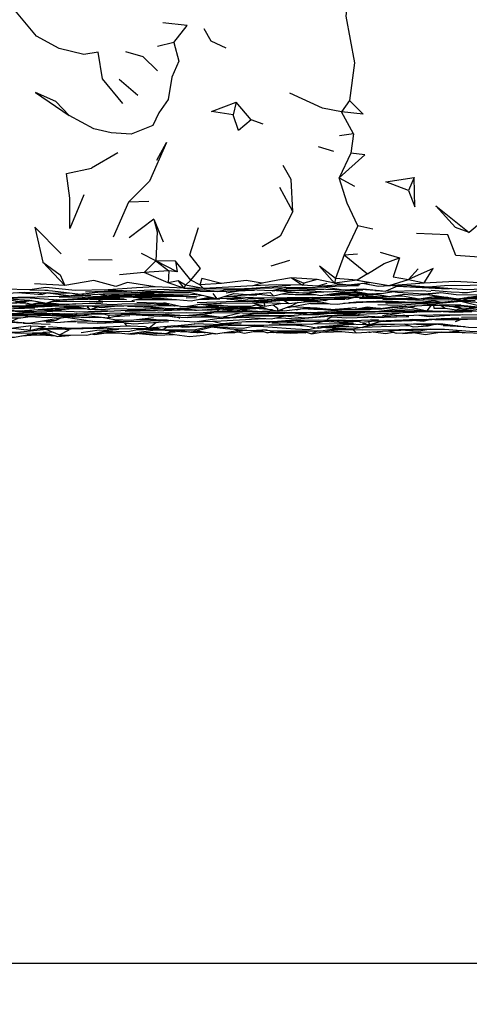
# Model space of a CAD drawing. Units: millimetres. Extents: x 104 to 1104, y 146 to 968.
# Drawn here: x 781 to 814, y 693 to 766 of the extents above; entities that cross this region are included whole.
import ezdxf

# ---------------------------------------------------------------- set-up
doc = ezdxf.new("R2010")
doc.units = ezdxf.units.MM
doc.layers.add('COTA', color=1, linetype='Continuous')
doc.layers.add('RUBINETTOS', color=2, linetype='Continuous')
doc.styles.get("Standard").update_dxf_attribs({"font": 'arial.ttf'})
doc.dimstyles.new('Milímetros', dxfattribs={"dimtxt": 11, "dimasz": 5, "dimexe": 3, "dimexo": 10, "dimgap": 3, "dimtad": 1, "dimtxsty": 'Standard', "dimblk": 'DOT', "dimcen": 2.5, "dimadec": 0, "dimazin": 0, "dimtfac": 1, "dimtmove": 0, "dimatfit": 3, "dimldrblk": 'DOT', "dimfxl": 0, "dimarcsym": 0})

# ---------------------------------------------------------------- blocks, each defined once
blk = doc.blocks.new('_Dot')
at = {"color": 0, "linetype": 'ByBlock', "lineweight": -2}
blk.add_line((-0.5, 0), (-1, 0), dxfattribs=at)
at = {"color": 0, "linetype": 'ByBlock', "const_width": 0.5}
blk.add_lwpolyline([(-0.25, 0, 1), (0.25, 0, 1)], format="xyb", close=True, dxfattribs=at)
blk = doc.blocks.new('*D98')
at = {"layer": 'COTA', "color": 0, "lineweight": -2}
for p, q in [((1010.27, 740.197), (1010.27, 693.47)), ((671.162, 732.084), (671.162, 693.47)), ((676.162, 696.47), (1005.27, 696.47))]:
    blk.add_line(p, q, dxfattribs=at)
at = {"layer": 'Defpoints', "color": 0}
for p in [(1010.27, 750.197), (671.162, 742.084), (1010.27, 696.47)]:
    blk.add_point(p, dxfattribs=at)
at = {"layer": 'COTA', "color": 0, "lineweight": -2, "xscale": 5, "yscale": 5, "zscale": 5, "rotation": 180}
blk.add_blockref('_Dot', (671.162, 696.47), dxfattribs=at)
at = {"layer": 'COTA', "color": 0, "lineweight": -2, "xscale": 5, "yscale": 5, "zscale": 5}
blk.add_blockref('_Dot', (1010.27, 696.47), dxfattribs=at)
at = {"layer": 'COTA', "color": 0, "insert": (840.716, 705.09), "char_height": 11, "attachment_point": 5}
blk.add_mtext('334', dxfattribs=at)

msp = doc.modelspace()

# ---------------------------------------------------------------- linework, layer by layer
at = {"layer": 'RUBINETTOS'}
for p, q in [((792.614, 763.875), (791.415, 763.575)), ((789.969, 759.985), (788.623, 761.166)), ((797.181, 759.515), (796.954, 758.59)), ((798.258, 758.211), (797.181, 759.515)), ((805.464, 759.64), (804.868, 758.805)), ((805.748, 757.187), (804.868, 758.805)), ((799.152, 757.89), (798.258, 758.211)), ((805.748, 757.187), (804.733, 757.044)), ((805.748, 757.187), (805.569, 755.772)), ((804.306, 755.888), (803.186, 756.239)), ((788.523, 755.804), (786.58, 754.677)), ((805.569, 755.772), (804.694, 753.98)), ((804.694, 753.98), (805.819, 753.36)), ((810.189, 754.006), (809.779, 753.043)), ((801.317, 751.512), (800.361, 753.253)), ((789.302, 752.178), (788.167, 749.62)), ((790.793, 752.232), (789.302, 752.178)), ((816.126, 751.585), (814.213, 749.971)), ((791.158, 750.932), (789.343, 749.582)), ((791.158, 750.932), (791.825, 749.29)), ((806.066, 750.45), (805.065, 748.324)), ((807.178, 750.208), (806.066, 750.45)), ((791.289, 747.889), (790.242, 748.439)), ((805.065, 748.324), (804.448, 746.611)), ((805.065, 748.324), (806.054, 748.402)), ((805.065, 748.324), (806.775, 746.931)), ((807.704, 748.531), (809.108, 748.103)), ((783.021, 747.789), (784.648, 746.094)), ((788.105, 747.955), (786.359, 747.979)), ((791.289, 747.889), (790.441, 747.035)), ((792.744, 747.873), (791.289, 747.889)), ((792.85, 747.101), (791.289, 747.889)), ((791.289, 747.889), (792.241, 747.153)), ((793.852, 746.487), (792.744, 747.873)), ((792.744, 747.873), (792.85, 747.101)), ((801.064, 747.923), (799.708, 747.504)), ((790.441, 747.035), (788.646, 746.867)), ((792.241, 747.153), (790.441, 747.035)), ((792.198, 746.281), (790.441, 747.035)), ((792.241, 747.153), (792.198, 746.281)), ((792.85, 747.101), (792.241, 747.153)), ((806.775, 746.931), (806.012, 746.469)), ((810.494, 747.302), (809.781, 746.534)), ((784.648, 746.094), (782.421, 746.218)), ((793.345, 745.891), (791.257, 745.983)), ((792.923, 746.434), (792.198, 746.281)), ((793.345, 745.891), (792.198, 746.281)), ((793.462, 746.118), (792.923, 746.434)), ((792.923, 746.434), (793.345, 745.891)), ((793.462, 746.118), (793.345, 745.891)), ((793.852, 746.487), (793.462, 746.118)), ((794.783, 745.869), (793.462, 746.118)), ((794.517, 746.145), (793.852, 746.487)), ((796.099, 746.234), (794.517, 746.145)), ((794.517, 746.145), (794.783, 745.869)), ((799.065, 746.261), (798.4, 746.065)), ((803.086, 746.518), (801.218, 746.642)), ((801.218, 746.642), (802.127, 746.258)), ((801.218, 746.642), (802.034, 746.108)), ((802.127, 746.258), (802.034, 746.108)), ((803.086, 746.518), (802.127, 746.258)), ((804.365, 746.263), (803.086, 746.518)), ((803.13, 746.036), (804.84, 746.15)), ((806.125, 746.069), (803.554, 745.994)), ((803.554, 745.994), (805.018, 745.766)), ((804.448, 746.611), (804.365, 746.263)), ((806.012, 746.469), (804.365, 746.263)), ((806.012, 746.469), (804.448, 746.611)), ((804.84, 746.15), (805.385, 746.129)), ((805.633, 746.157), (806.218, 746.162)), ((806.012, 746.469), (808.362, 746.079)), ((806.012, 746.469), (806.941, 746.305)), ((807.567, 746.028), (808.362, 746.079)), ((808.964, 746.048), (808.123, 745.665)), ((808.362, 746.079), (809.781, 746.534)), ((808.362, 746.079), (810.925, 746.295)), ((808.613, 746.086), (809.644, 746.006)), ((808.983, 746.057), (808.964, 746.048)), ((809.644, 746.006), (811.73, 745.969)), ((809.781, 746.534), (810.925, 746.295)), ((811.442, 745.999), (812.957, 745.857)), ((781.195, 745.568), (782.987, 745.441)), ((782.079, 745.772), (783.423, 745.753)), ((783.171, 745.756), (783.728, 745.707)), ((786.02, 745.473), (785.093, 745.323)), ((785.36, 745.34), (786.546, 745.38)), ((787.117, 745.454), (787.863, 745.34)), ((788.999, 745.476), (787.863, 745.34)), ((787.928, 745.277), (788.968, 745.332)), ((788.051, 745.613), (788.34, 745.613)), ((788.193, 745.615), (789.515, 745.598)), ((788.248, 745.759), (788.209, 745.696)), ((788.968, 745.332), (789.367, 745.33)), ((790.53, 745.645), (791.487, 745.572)), ((790.588, 745.266), (793.604, 745.306)), ((792.154, 745.316), (792.864, 745.351)), ((794.783, 745.869), (793.345, 745.891)), ((795.746, 745.118), (793.722, 745.581)), ((795.465, 745.5), (795.746, 745.118)), ((795.746, 745.118), (797.011, 745.502)), ((796.338, 745.298), (796.486, 745.279)), ((796.437, 745.555), (797.333, 745.703)), ((796.522, 745.787), (798.137, 745.769)), ((796.738, 745.276), (797.996, 745.098)), ((797.011, 745.502), (798.024, 745.42)), ((798.089, 745.414), (798.69, 745.409)), ((798.504, 745.75), (798.523, 745.751)), ((799.648, 745.573), (799.913, 745.344)), ((799.795, 745.691), (800.822, 745.827)), ((800.128, 745.735), (801.146, 745.719)), ((800.233, 745.734), (800.478, 745.727)), ((800.482, 745.476), (801.486, 745.439)), ((800.938, 745.582), (801.349, 745.587)), ((801.146, 745.719), (803.59, 745.831)), ((802.024, 745.545), (802.611, 745.509)), ((804.294, 745.501), (804.444, 745.474)), ((804.371, 745.512), (804.444, 745.474)), ((804.444, 745.474), (804.849, 745.533)), ((804.896, 745.586), (805.089, 745.593)), ((805.748, 745.358), (806.364, 745.219)), ((807.311, 745.716), (805.953, 745.81)), ((806.07, 745.531), (806.238, 745.52)), ((806.187, 745.437), (807.249, 745.453)), ((806.187, 745.437), (807.687, 745.262)), ((806.516, 745.399), (806.364, 745.219)), ((807.149, 745.325), (806.364, 745.219)), ((806.452, 745.834), (808.123, 745.665)), ((806.627, 745.528), (806.58, 745.464)), ((806.686, 745.263), (807.479, 745.286)), ((807.16, 745.494), (808.37, 745.283)), ((807.311, 745.716), (808.123, 745.665)), ((807.687, 745.262), (808.174, 745.313)), ((808.096, 745.305), (808.206, 745.308)), ((808.605, 745.32), (809.338, 745.341)), ((811.377, 745.966), (810.324, 745.96)), ((810.964, 745.449), (812.89, 745.197)), ((811.377, 745.966), (811.752, 745.967)), ((811.603, 745.276), (812.661, 745.227)), ((813.275, 745.434), (815.095, 745.394)), ((780.105, 745.141), (782.081, 745.005)), ((780.232, 745.093), (781.402, 744.919)), ((780.388, 744.527), (781.636, 744.578)), ((780.423, 744.788), (781.569, 744.875)), ((780.906, 744.61), (782.139, 744.556)), ((781.343, 744.828), (781.883, 744.803)), ((782.185, 744.988), (781.402, 744.919)), ((781.402, 744.914), (782.202, 744.73)), ((781.655, 744.855), (781.585, 744.839)), ((782.139, 744.556), (781.982, 744.609)), ((782.081, 745.005), (783.318, 744.802)), ((782.119, 744.979), (782.257, 744.976)), ((782.202, 744.73), (782.875, 744.875)), ((782.658, 744.545), (784.75, 744.607)), ((784.019, 745.039), (783.318, 744.802)), ((783.447, 744.845), (784.376, 744.719)), ((783.744, 744.946), (783.883, 744.943)), ((784.725, 744.728), (784.962, 744.689)), ((784.913, 744.697), (784.779, 744.663)), ((785.422, 744.745), (784.962, 744.689)), ((785.657, 745.151), (786.484, 745.123)), ((785.829, 744.606), (786.328, 744.586)), ((786.029, 744.563), (785.955, 744.6)), ((786.457, 745.069), (786.054, 745.099)), ((786.252, 744.589), (786.49, 744.343)), ((786.346, 744.586), (786.331, 744.549)), ((786.41, 744.792), (788.155, 744.692)), ((786.625, 745.078), (789.157, 745.068)), ((786.975, 744.927), (786.798, 744.881)), ((787.516, 745.068), (787.104, 744.961)), ((790.664, 744.566), (788.516, 744.589)), ((788.878, 745.111), (788.973, 745.108)), ((789.227, 744.581), (791.494, 744.474)), ((789.739, 744.753), (790.913, 744.756)), ((789.852, 745.065), (792.812, 745.053)), ((789.896, 745.077), (790.192, 745.088)), ((789.907, 744.871), (792.026, 744.803)), ((790.441, 744.568), (791.283, 744.497)), ((791.241, 744.744), (791.498, 744.69)), ((793.108, 744.544), (791.872, 744.808)), ((791.91, 744.719), (792.193, 744.739)), ((793.526, 745.195), (794.277, 745.211)), ((794.418, 745.074), (795.981, 745.112)), ((794.588, 744.717), (795.464, 744.59)), ((794.757, 744.727), (795.696, 744.652)), ((794.844, 745.165), (795.549, 745.163)), ((795.082, 745.216), (795.283, 745.224)), ((795.698, 744.652), (795.464, 744.59)), ((795.507, 744.77), (796.066, 744.746)), ((795.696, 744.652), (797.005, 744.583)), ((795.885, 745.16), (797.685, 745.142)), ((797.433, 745.144), (795.981, 745.112)), ((796.498, 745.124), (798.133, 744.969)), ((797.662, 744.58), (798.058, 744.444)), ((797.89, 744.579), (798.058, 744.444)), ((798.417, 745.211), (797.996, 745.098)), ((798.345, 744.821), (799.198, 744.854)), ((798.377, 744.822), (799.276, 744.58)), ((798.751, 745.149), (799.223, 745.137)), ((799.518, 744.974), (798.912, 745.029)), ((799.198, 744.854), (799.276, 744.58)), ((799.276, 744.58), (800.434, 744.774)), ((800.206, 744.23), (801.309, 744.655)), ((800.434, 744.774), (800.755, 744.792)), ((801.003, 744.782), (800.617, 745.004)), ((800.634, 745.089), (801.387, 745.078)), ((802.613, 744.77), (801.074, 744.479)), ((801.083, 744.568), (801.074, 744.479)), ((801.167, 745.212), (802.068, 745.185)), ((801.693, 744.854), (801.309, 744.655)), ((801.387, 745.078), (801.718, 745.123)), ((801.414, 745.031), (802.538, 745.078)), ((802.068, 745.185), (803.941, 745.105)), ((802.09, 744.894), (802.705, 744.911)), ((802.132, 745.018), (802.173, 744.903)), ((803.113, 744.953), (802.173, 744.903)), ((802.613, 744.77), (803.899, 744.779)), ((803.322, 745.036), (803.395, 745.036)), ((803.671, 745.068), (803.684, 744.994)), ((803.941, 745.105), (805.955, 745.241)), ((803.989, 745.087), (805.119, 745.083)), ((804.941, 745.173), (805.376, 745.099)), ((805.124, 745.185), (806.052, 745.232)), ((805.953, 745.227), (805.376, 745.099)), ((805.831, 745.233), (806.315, 745.23)), ((806.189, 745.131), (807.349, 745.153)), ((806.441, 745.23), (807.439, 745.225)), ((806.831, 745.228), (809.507, 745.139)), ((808.13, 744.805), (810.461, 744.834)), ((809.075, 744.867), (809.37, 744.864)), ((809.586, 744.578), (809.477, 744.543)), ((809.507, 745.139), (810.187, 745.188)), ((809.923, 744.507), (810.467, 744.617)), ((810.18, 744.876), (810.586, 744.866)), ((810.593, 745.123), (811.68, 745.181)), ((812.68, 745.045), (810.845, 745.023)), ((811.439, 744.651), (811.114, 744.237)), ((811.348, 744.761), (812.056, 744.657)), ((811.382, 745.165), (813.256, 745.142)), ((811.68, 745.181), (812.861, 745.201)), ((813.611, 744.643), (812.056, 744.657)), ((812.175, 744.634), (812.467, 744.428)), ((812.68, 745.045), (813.94, 745.132)), ((812.89, 745.197), (813.384, 745.123)), ((813.011, 744.558), (813.716, 744.391)), ((813.03, 744.556), (815.345, 744.491)), ((813.203, 745.081), (813.474, 745)), ((814.989, 744.585), (813.506, 744.93)), ((813.563, 744.935), (816.332, 744.776)), ((813.687, 744.994), (814.181, 745.126)), ((814.172, 745.23), (814.335, 745.234)), ((779.493, 744.314), (781.723, 744.444)), ((780.566, 743.904), (781.922, 743.881)), ((780.93, 744.398), (782.448, 744.451)), ((781.57, 744.247), (782.902, 744.166)), ((781.721, 743.874), (782.167, 743.88)), ((781.721, 743.874), (782.187, 743.88)), ((782.537, 743.879), (783.733, 744.052)), ((782.644, 743.886), (785.49, 743.924)), ((782.706, 743.89), (784.033, 743.906)), ((782.76, 744.324), (785.762, 744.415)), ((784.028, 744.227), (784.221, 744.232)), ((784.751, 744.525), (784.554, 744.474)), ((784.635, 744.034), (785.387, 743.928)), ((784.714, 744.525), (785.555, 744.53)), ((785.855, 743.91), (786.999, 744.055)), ((785.912, 743.917), (787.797, 743.723)), ((786.325, 744.535), (786.284, 744.435)), ((787.628, 743.97), (786.565, 744)), ((786.571, 744.368), (787.264, 744.327)), ((786.656, 744.394), (787.264, 744.327)), ((787.797, 743.723), (789.062, 744.01)), ((787.892, 743.919), (787.797, 743.723)), ((788.252, 743.826), (789.398, 743.888)), ((789.558, 744.092), (788.743, 743.968)), ((788.937, 743.982), (790.029, 743.939)), ((789.062, 744.01), (789.634, 744.034)), ((789.063, 744.201), (791.259, 744.265)), ((789.712, 744.361), (791.854, 744.228)), ((790.071, 744.358), (791.703, 744.451)), ((791.526, 744.105), (792.443, 744.061)), ((791.579, 743.973), (791.939, 743.977)), ((791.762, 743.875), (792.219, 743.867)), ((793.685, 744.303), (791.854, 744.228)), ((791.999, 743.903), (792.648, 743.797)), ((792.216, 743.921), (793.05, 743.906)), ((793.573, 744.094), (792.443, 744.061)), ((793.244, 744.431), (793.503, 744.392)), ((793.503, 744.392), (794.418, 744.28)), ((793.608, 743.896), (793.818, 743.892)), ((793.818, 743.892), (795.416, 743.853)), ((793.831, 744.448), (794.659, 744.481)), ((794.418, 744.28), (796.912, 744.485)), ((794.897, 744.124), (797.646, 744.08)), ((794.911, 743.962), (794.91, 743.957)), ((794.926, 744.019), (794.919, 743.992)), ((794.929, 744.322), (795.423, 744.317)), ((794.953, 744.123), (794.93, 744.035)), ((795.45, 744.492), (795.795, 744.523)), ((795.786, 744.327), (797.256, 744.231)), ((795.898, 744.319), (795.801, 744.213)), ((796.494, 744.451), (796.804, 744.403)), ((797.233, 743.835), (797.863, 743.866)), ((797.613, 744.279), (799.106, 744.187)), ((797.671, 743.908), (798.097, 743.916)), ((797.724, 744.528), (797.83, 744.523)), ((797.728, 744.489), (797.934, 744.487)), ((797.735, 743.919), (799.549, 743.907)), ((798.363, 744.18), (797.771, 744.269)), ((797.815, 743.866), (798.384, 743.915)), ((798.005, 744.458), (798.019, 744.458)), ((799.216, 744.461), (798.058, 744.444)), ((798.469, 744.395), (798.608, 744.396)), ((799.071, 744.459), (799.294, 744.429)), ((800.191, 744.233), (799.106, 744.187)), ((799.549, 743.907), (801.053, 743.892)), ((799.754, 743.64), (800.728, 743.858)), ((800.272, 744.237), (800.216, 744.234)), ((800.272, 744.237), (800.393, 744.251)), ((800.306, 743.9), (800.515, 743.871)), ((800.349, 744.285), (800.69, 744.239)), ((800.642, 743.896), (800.515, 743.871)), ((800.515, 743.871), (800.668, 743.896)), ((800.69, 744.239), (802.43, 744.445)), ((800.932, 744.509), (800.93, 744.509)), ((800.931, 744.509), (801.074, 744.479)), ((801.053, 743.892), (802.545, 743.995)), ((801.5, 744.08), (802.615, 743.989)), ((801.529, 744.338), (801.596, 744.319)), ((801.584, 744.532), (803.087, 744.453)), ((801.596, 744.319), (801.911, 744.383)), ((802.122, 744.408), (802.598, 744.417)), ((802.149, 744.409), (803.368, 744.354)), ((802.179, 743.97), (803.207, 743.974)), ((802.308, 744.43), (803.049, 744.395)), ((803.368, 744.354), (802.376, 744.413)), ((803.804, 744.16), (802.615, 743.989)), ((802.756, 744.009), (803.573, 744.066)), ((802.935, 744.408), (803.049, 744.395)), ((803.067, 744.399), (803.049, 744.395)), ((803.049, 744.395), (803.206, 744.389)), ((803.535, 744.365), (803.368, 744.354)), ((803.472, 744.112), (804.495, 744.052)), ((803.622, 743.826), (803.634, 743.819)), ((803.706, 744.344), (803.848, 744.342)), ((804.098, 744.324), (805.974, 744.483)), ((804.501, 744.179), (807.406, 744.179)), ((804.665, 744.143), (804.777, 744.061)), ((805.89, 743.994), (805.367, 744.078)), ((806.209, 744.004), (806.099, 743.891)), ((806.178, 744.417), (806.362, 744.381)), ((807.707, 744.417), (806.362, 744.381)), ((806.523, 744.481), (806.891, 744.504)), ((806.891, 744.504), (806.928, 744.505)), ((807.35, 744.167), (809.875, 744.32)), ((807.406, 744.179), (809.923, 744.507)), ((807.673, 744.073), (810.21, 744.148)), ((807.798, 744.407), (808.566, 744.533)), ((808.276, 743.952), (807.883, 743.863)), ((808.078, 743.835), (809.338, 743.906)), ((808.276, 743.952), (809.379, 744.123)), ((809.743, 744.209), (810.379, 744.126)), ((809.875, 744.32), (811.114, 744.237)), ((809.923, 744.507), (811.114, 744.237)), ((810.817, 744.207), (810.379, 744.126)), ((811.114, 744.237), (811.511, 744.252)), ((813.128, 744.208), (814.999, 744.5)), ((814.124, 744.254), (813.171, 744.215)), ((813.411, 744.225), (813.62, 744.211)), ((780.125, 743.436), (781.579, 743.356)), ((782.145, 743.142), (780.893, 742.961)), ((781.638, 743.362), (781.579, 743.356)), ((781.623, 743.323), (783.561, 743.246)), ((782.145, 743.142), (783.222, 743.075)), ((783.273, 743.421), (783.83, 743.423)), ((784.602, 743.435), (785.598, 743.491)), ((784.603, 743.435), (785.475, 743.442)), ((784.633, 743.76), (784.813, 743.755)), ((785.324, 743.496), (786.631, 743.476)), ((786.718, 743.01), (789.17, 743.125)), ((787.67, 743.329), (786.998, 743.338)), ((787.025, 743.803), (787.183, 743.768)), ((787.183, 743.768), (787.296, 743.775)), ((787.462, 743.757), (788.275, 743.597)), ((788.032, 743.462), (790.165, 743.468)), ((788.417, 743.458), (789.663, 743.284)), ((789.02, 743.333), (789.274, 743.338)), ((789.17, 743.125), (789.02, 743.333)), ((789.663, 743.284), (792.22, 743.458)), ((789.873, 743.589), (792.113, 743.565)), ((791.298, 743.347), (790.815, 742.958)), ((792.672, 743.143), (790.815, 742.958)), ((792.108, 743.032), (793.892, 743.126)), ((792.672, 743.143), (794.38, 743.303)), ((792.672, 743.143), (794.573, 743.116)), ((793.637, 743.758), (794.174, 743.794)), ((794.174, 743.794), (795.88, 743.768)), ((795.395, 743.1), (794.192, 742.847)), ((794.573, 743.116), (796.551, 743.246)), ((795.36, 743.111), (795.395, 743.1)), ((795.46, 743.101), (795.395, 743.1)), ((795.448, 743.484), (796.128, 743.313)), ((795.88, 743.768), (796.002, 743.774)), ((796.203, 743.784), (796.353, 743.791)), ((796.409, 743.29), (797.546, 743.311)), ((797.282, 743.791), (799.754, 743.64)), ((797.683, 742.968), (798.534, 743.132)), ((798.408, 743.107), (798.844, 743.113)), ((798.479, 743.211), (799.188, 743.196)), ((799.51, 743.395), (799.645, 743.402)), ((799.593, 743.214), (799.766, 743.202)), ((800.887, 743.459), (799.645, 743.402)), ((799.759, 743.423), (799.645, 743.402)), ((799.911, 743.444), (801.858, 743.555)), ((800.611, 743.484), (801.511, 743.401)), ((801.291, 743.208), (802.165, 743.147)), ((802.142, 743.516), (801.511, 743.401)), ((802.808, 743.287), (804.779, 743.302)), ((803.837, 743.614), (804.162, 743.796)), ((804.711, 743.402), (804.779, 743.302)), ((805.744, 743.338), (804.779, 743.302)), ((804.779, 743.302), (806.475, 743.243)), ((806.03, 743.443), (805.038, 743.376)), ((807.091, 743.251), (806.393, 743.008)), ((806.417, 743.306), (806.684, 743.319)), ((806.918, 743.214), (806.475, 743.243)), ((806.685, 743.1), (807.433, 743.233)), ((806.855, 743.448), (806.918, 743.214)), ((807.744, 743.447), (806.918, 743.214)), ((807.078, 743.469), (807.504, 743.508)), ((807.181, 743.246), (807.145, 743.244)), ((807.529, 743.507), (807.744, 743.447)), ((807.955, 743.527), (809.202, 743.498)), ((810.083, 743.603), (809.202, 743.498)), ((810.033, 743.278), (811.383, 743.183)), ((811.207, 743.124), (811.51, 743.199)), ((811.222, 743.195), (811.207, 743.124)), ((811.436, 743.19), (811.207, 743.124)), ((812.252, 743.293), (811.383, 743.183)), ((812.322, 743.587), (813.427, 743.658)), ((813.633, 743.607), (813.181, 743.424)), ((813.65, 743.772), (817.459, 743.798)), ((781.653, 742.613), (782.901, 742.587)), ((783.322, 742.584), (781.872, 742.488)), ((782.071, 742.804), (783.222, 743.075)), ((782.443, 742.892), (783.107, 742.955)), ((782.803, 742.55), (783.431, 742.514)), ((783.098, 742.647), (782.901, 742.587)), ((782.901, 742.587), (783.129, 742.639)), ((782.909, 742.487), (783.953, 742.402)), ((782.945, 742.939), (783.737, 742.941)), ((783.742, 742.684), (783.058, 742.659)), ((783.058, 742.659), (784.13, 742.357)), ((783.201, 742.498), (783.641, 742.494)), ((783.222, 742.94), (783.336, 742.899)), ((783.552, 742.519), (783.431, 742.514)), ((783.953, 742.402), (783.964, 742.403)), ((784.946, 742.831), (784.058, 742.911)), ((784.13, 742.912), (785.097, 742.912)), ((784.13, 742.357), (784.502, 742.465)), ((784.13, 742.357), (784.942, 742.425)), ((784.942, 742.425), (785.055, 742.46)), ((786.972, 742.625), (788.64, 742.621)), ((787.546, 743.018), (787.252, 743.035)), ((787.466, 742.97), (787.45, 743.006)), ((787.517, 742.999), (787.466, 742.97)), ((787.649, 742.985), (787.466, 742.97)), ((787.794, 742.622), (787.807, 742.623)), ((789.877, 742.863), (790.389, 742.863)), ((790.389, 742.863), (791.608, 742.887)), ((790.868, 742.963), (791.326, 742.948)), ((791.184, 742.834), (791.593, 742.85)), ((791.192, 742.996), (791.756, 742.848)), ((791.326, 742.948), (791.365, 742.95)), ((791.326, 742.839), (791.356, 742.839)), ((791.341, 742.84), (791.971, 742.818)), ((791.433, 742.884), (791.407, 742.866)), ((791.753, 742.849), (791.407, 742.866)), ((793.279, 742.776), (791.771, 742.848)), ((791.941, 743.07), (792.108, 743.032)), ((792.039, 742.572), (792.478, 742.776)), ((792.132, 742.6), (792.186, 742.602)), ((792.448, 742.695), (792.701, 742.679)), ((792.892, 742.848), (793.833, 742.674)), ((793.047, 743.081), (793.281, 743.046)), ((793.079, 742.726), (793.757, 742.688)), ((793.787, 742.683), (793.189, 742.706)), ((794.009, 742.675), (793.857, 742.68)), ((793.866, 742.682), (794.487, 742.648)), ((795.663, 742.542), (794.223, 742.749)), ((794.487, 742.648), (794.702, 742.68)), ((794.841, 742.643), (794.898, 742.652)), ((795.663, 742.542), (797.305, 742.803)), ((796.265, 742.638), (796.313, 742.632)), ((796.667, 742.702), (797.07, 742.647)), ((797.115, 742.773), (797.119, 742.772)), ((797.321, 742.803), (797.119, 742.772)), ((797.226, 742.685), (797.354, 742.697)), ((797.305, 742.803), (797.931, 742.82)), ((798.458, 742.726), (799.271, 742.689)), ((798.761, 742.779), (799.054, 742.765)), ((798.87, 742.829), (799.471, 742.62)), ((799.918, 742.637), (801.322, 742.766)), ((800.093, 742.653), (801.166, 742.605)), ((801.046, 742.74), (801.939, 742.705)), ((801.166, 742.605), (802.154, 742.656)), ((801.663, 742.767), (802.274, 742.628)), ((802.387, 742.653), (802.274, 742.628)), ((803.154, 742.764), (802.689, 742.555)), ((803.059, 742.98), (802.929, 742.973)), ((803.118, 743.068), (803.192, 742.956)), ((803.738, 743.019), (803.42, 743.001)), ((803.507, 742.699), (803.754, 742.681)), ((803.754, 742.681), (804.817, 742.724)), ((804.654, 742.87), (804.63, 742.842)), ((804.637, 742.717), (804.892, 742.717)), ((805.94, 742.616), (805.732, 742.854)), ((806.915, 742.669), (807.003, 742.682)), ((807.188, 742.694), (808.111, 742.565)), ((808.111, 742.565), (808.637, 742.674)), ((808.345, 742.766), (808.878, 742.597)), ((809.357, 742.577), (810.724, 742.68)), ((810.143, 742.636), (811.024, 742.503)), ((811.024, 742.503), (812.221, 742.697)), ((813.694, 742.632), (813.318, 742.675)), ((813.694, 742.632), (813.902, 742.651))]:
    msp.add_line(p, q, dxfattribs=at)
at = {"layer": 'RUBINETTOS', "flags": 128}
for points in [[(803.519, 774.249), (804.134, 772.312), (804.628, 770.442), (805.413, 767.696), (805.185, 765.808), (805.83, 762.391), (805.464, 759.64)], [(788.878, 759.407), (787.401, 761.209), (787.071, 763.164), (786.028, 762.992), (784.215, 763.434), (782.575, 764.328), (780.502, 766.836)], [(792.614, 763.875), (793.593, 765.121), (791.796, 765.32)], [(794.807, 764.911), (795.312, 763.999), (796.423, 763.483)], [(792.614, 763.875), (792.981, 762.519), (792.456, 761.34), (792.209, 759.709), (791.521, 758.722), (791.064, 757.802), (789.484, 757.17), (788.027, 757.271), (786.75, 757.566), (784.962, 758.536)], [(789.086, 763.228), (790.335, 762.842), (791.41, 761.803)], [(784.962, 758.536), (783.987, 759.561), (782.504, 760.222), (784.962, 758.536)], [(804.868, 758.805), (803.482, 759.066), (801.094, 760.173)], [(796.954, 758.59), (795.364, 758.837), (797.181, 759.515)], [(805.464, 759.64), (806.454, 758.639), (804.868, 758.805)], [(798.258, 758.211), (797.34, 757.431), (796.954, 758.59)], [(791.357, 755.265), (792.064, 756.554), (790.824, 753.729), (789.302, 752.178)], [(804.694, 753.98), (806.582, 755.651), (805.569, 755.772)], [(786.03, 752.721), (784.993, 750.266), (785.006, 752.484), (784.75, 754.287), (786.58, 754.677)], [(801.317, 751.512), (801.194, 753.851), (800.6, 754.87)], [(806.066, 750.45), (805.291, 752.111), (804.694, 753.98)], [(809.779, 753.043), (808.112, 753.682), (810.189, 754.006)], [(809.779, 753.043), (810.238, 751.858), (810.189, 754.006)], [(814.213, 749.971), (813.209, 750.328), (811.776, 751.915), (814.213, 749.971)], [(801.317, 751.512), (800.385, 749.696), (799.073, 748.922)], [(784.366, 748.406), (782.448, 750.348), (783.021, 747.789)], [(791.158, 750.932), (791.392, 750.013), (791.289, 747.889)], [(793.852, 746.487), (794.552, 747.339), (793.786, 748.326), (794.408, 750.335)], [(818.623, 746.625), (816.085, 747.136), (814.95, 748.174), (813.251, 748.283), (812.643, 749.798), (810.369, 749.888)], [(783.021, 747.789), (784.298, 746.866), (784.648, 746.094)], [(804.448, 746.611), (803.255, 747.5), (804.365, 746.263)], [(806.775, 746.931), (807.998, 747.711), (809.108, 748.103)], [(809.108, 748.103), (808.659, 746.724), (809.781, 746.534)], [(810.925, 746.295), (811.57, 747.336), (809.781, 746.534)], [(787.818, 745.776), (785.397, 745.726), (783.251, 745.938), (782.079, 745.772), (780.211, 745.813), (778.973, 745.988), (776.643, 745.712)], [(791.257, 745.983), (789.213, 746.301), (788.368, 746.025), (786.768, 746.464), (784.648, 746.094)], [(791.257, 745.983), (789.877, 745.926), (787.818, 745.776)], [(796.099, 746.234), (794.657, 746.592), (794.517, 746.145)], [(794.783, 745.869), (797.212, 745.856), (798.321, 745.893), (799.934, 746.011), (801.157, 746.119)], [(798.4, 746.065), (797.08, 745.979), (794.783, 745.869)], [(799.065, 746.261), (797.891, 746.455), (796.099, 746.234)], [(796.241, 745.82), (797.212, 745.856), (800.67, 745.954), (802.357, 745.947), (803.554, 745.994)], [(802.034, 746.108), (800.098, 746.132), (798.4, 746.065)], [(801.218, 746.642), (800.216, 746.476), (799.065, 746.261)], [(803.801, 746.235), (803.13, 746.036), (802.034, 746.108)], [(804.365, 746.263), (805.385, 746.129), (806.941, 746.305)], [(806.441, 746.248), (807.567, 746.028), (809.369, 746.127), (811.233, 745.982), (812.415, 746.079), (814.28, 746.106), (816.89, 746.138)], [(808.964, 746.048), (810.324, 745.96), (812.203, 745.866), (812.786, 745.873)], [(810.925, 746.295), (813.169, 746.405), (816.289, 746.242), (818.394, 746.218), (820.069, 746.249)], [(811.73, 745.969), (812.957, 745.857), (814.12, 745.803), (815.049, 745.84), (816.571, 745.896), (819.314, 746.022), (820.86, 746.007)], [(771.515, 745.108), (773.696, 745.12), (775.965, 745.105), (780.01, 745.14), (781.766, 745.208), (784.148, 745.03), (785.91, 745.172), (787.928, 745.277)], [(772.949, 745.633), (774.264, 745.392), (775.78, 745.541), (777.072, 745.425), (778.075, 745.611), (780.422, 745.535), (781.713, 745.59), (784.518, 745.529), (784.995, 745.545)], [(778.185, 745.273), (779.37, 745.154), (779.763, 745.202), (782.626, 745.266), (785.041, 745.33)], [(783.396, 745.553), (782.987, 745.441), (782.684, 745.569)], [(783.385, 745.551), (785.093, 745.323), (787.454, 745.476), (791.056, 745.476), (793.347, 745.417), (794.298, 745.449)], [(783.728, 745.707), (785.784, 745.444), (787.054, 745.601), (789.129, 745.627)], [(784.231, 745.241), (786.128, 745.263), (788.954, 745.384), (792.03, 745.402), (794.106, 745.276), (794.648, 745.369)], [(784.508, 745.401), (784.605, 745.378), (784.658, 745.381)], [(786.142, 745.621), (788.209, 745.696), (789.807, 745.576), (790.53, 745.645), (793.274, 745.691), (795.804, 745.641), (798.522, 745.751)], [(787.818, 745.776), (789.495, 745.708), (791.888, 745.82), (793.431, 745.725), (794.841, 745.761)], [(788.883, 745.327), (789.813, 745.237), (790.588, 745.266)], [(788.954, 745.384), (789.725, 745.283), (790.056, 745.39)], [(789.862, 745.327), (792.154, 745.316), (792.984, 745.344)], [(789.975, 745.592), (791.487, 745.572), (793.722, 745.581)], [(791.17, 745.473), (790.189, 745.467), (790.138, 745.476)], [(793.345, 745.891), (795.84, 745.674), (796.859, 745.843)], [(796.212, 745.259), (796.687, 745.278), (798.998, 745.189), (802.785, 745.23), (805.138, 745.217), (806.231, 745.249)], [(796.486, 745.279), (798.024, 745.42), (799.648, 745.573)], [(797.557, 745.377), (798.822, 745.463), (799.913, 745.344), (801.038, 745.606), (802.023, 745.545)], [(800.786, 745.953), (799.795, 745.691), (798.137, 745.769)], [(800.119, 745.734), (802.024, 745.545), (803.573, 745.623)], [(803.101, 745.853), (800.822, 745.827), (801.101, 745.952)], [(801.486, 745.439), (802.115, 745.435), (802.964, 745.438)], [(801.663, 745.743), (803.833, 745.619), (806.435, 745.772)], [(802.351, 745.562), (803.33, 745.364), (804.954, 745.594), (806.295, 745.586)], [(803.101, 745.853), (805.018, 745.766), (806.452, 745.834)], [(803.702, 745.417), (805.104, 745.319), (806.486, 745.403)], [(803.875, 745.441), (804.881, 745.445), (805.349, 745.441), (806.187, 745.437)], [(804.566, 745.539), (805.536, 745.518), (806.547, 745.542)], [(805.528, 745.719), (806.888, 745.483), (807.952, 745.526), (808.858, 745.676)], [(806.008, 745.529), (806.238, 745.52), (806.615, 745.53)], [(807.02, 745.488), (808.37, 745.283), (809.467, 745.454)], [(808.239, 745.664), (810.713, 745.714), (811.421, 745.67)], [(808.621, 745.637), (808.973, 745.607), (810.893, 745.488), (812.15, 745.572), (813.275, 745.434)], [(809.063, 745.391), (810.568, 745.119), (811.919, 745.324)], [(809.378, 745.459), (810.446, 745.392), (811.99, 745.561)], [(810.754, 745.426), (810.887, 745.408), (811.103, 745.431)], [(811.427, 745.739), (812.892, 745.63), (814.097, 745.588)], [(813.384, 745.123), (814.706, 745.303), (817.437, 745.607), (818.636, 745.66)], [(813.713, 745.583), (814.097, 745.588), (815.53, 745.813)], [(814.12, 745.223), (814.133, 745.223), (814.335, 745.234), (815.916, 745.28), (816.469, 745.348)], [(775.536, 744.873), (776.871, 744.819), (778.106, 744.891), (779.263, 744.732), (781.585, 744.839), (781.758, 744.832)], [(776.445, 744.639), (778.188, 744.62), (779.847, 744.611), (786.654, 744.605), (790.778, 744.624), (792.647, 744.607), (792.651, 744.608)], [(783.162, 744.56), (783.162, 744.531), (781.723, 744.444), (780.388, 744.527)], [(781.041, 744.91), (781.402, 744.914), (781.45, 744.923)], [(781.536, 744.931), (781.696, 744.91), (782.163, 744.986)], [(781.774, 744.699), (783.261, 744.637), (784.683, 744.727)], [(782.063, 744.609), (782.658, 744.545), (782.139, 744.556)], [(782.427, 744.778), (783.731, 744.717), (783.966, 744.737)], [(782.524, 744.799), (784.376, 744.719), (785.454, 744.746), (787.408, 744.84)], [(783.703, 744.932), (784.061, 744.913), (789.745, 744.941)], [(783.949, 745.015), (784.272, 745.011), (786.814, 745.137), (788.533, 745.181), (788.667, 745.174)], [(784.75, 744.607), (785.334, 744.574), (786.49, 744.343), (787.062, 744.519)], [(785.254, 745.06), (786.104, 745.08), (786.32, 745.08)], [(785.796, 744.606), (786.328, 744.586), (788.95, 744.59)], [(786.457, 745.069), (787.159, 745.107), (788.955, 745.112)], [(786.484, 745.123), (787.749, 745.231), (789.636, 745.254)], [(786.635, 744.586), (787.325, 744.477), (788.521, 744.589)], [(788.155, 744.692), (788.82, 744.749), (790.821, 744.779)], [(789.547, 744.984), (790.399, 745.212), (789.642, 745.216)], [(789.981, 745.1), (790.312, 745.081), (791.469, 745.101), (792.667, 745.066)], [(790.399, 745.212), (791.64, 745.159), (793.873, 744.958), (795.204, 745.242)], [(790.419, 744.593), (792.205, 744.395), (794.659, 744.481), (795.45, 744.492), (795.912, 744.522)], [(790.454, 744.773), (791.91, 744.719), (792.251, 744.727)], [(791.498, 744.69), (791.953, 744.65), (792.874, 744.594)], [(793.108, 744.544), (793.628, 744.565), (794.518, 744.713), (796.013, 744.799), (798.345, 744.821), (800.652, 745.007), (802.799, 745.022), (804.043, 744.748), (804.55, 744.726), (805.946, 744.904), (808.197, 744.976), (809.895, 744.87), (810.82, 744.891), (811.623, 744.991)], [(793.575, 744.563), (794.189, 744.54), (794.31, 744.539)], [(793.592, 744.564), (794.531, 744.531), (795.89, 744.598)], [(794.307, 744.849), (797.149, 744.949), (798.852, 744.942)], [(794.621, 744.535), (796.883, 744.512), (797.219, 744.582)], [(795.99, 744.636), (796.162, 744.619), (796.255, 744.622)], [(797.005, 744.583), (798.266, 744.578), (798.793, 744.71)], [(798.034, 744.916), (798.852, 744.942), (800.652, 745.007)], [(798.133, 744.969), (800.443, 745.146), (802.101, 745.183)], [(798.142, 745.137), (798.595, 745.133), (799.148, 745.191)], [(798.684, 744.683), (799.455, 744.362), (800.206, 744.23)], [(799.198, 744.854), (801.003, 744.782), (802.173, 744.903)], [(799.518, 744.974), (801.227, 745.15), (803.311, 745.035), (804.455, 745.14)], [(799.869, 744.679), (800.193, 744.418), (800.206, 744.23)], [(800.471, 745.072), (801.414, 745.031), (803.295, 745.036)], [(801.495, 744.558), (801.584, 744.532), (801.303, 744.522)], [(802.755, 744.934), (802.705, 744.911), (803.486, 744.871)], [(803.368, 745.04), (803.684, 744.994), (804.036, 745.101)], [(805.031, 744.787), (805.081, 744.788), (806.842, 744.898)], [(805.43, 744.838), (806.414, 744.905), (808.599, 744.867)], [(806.02, 745.23), (806.548, 745.184), (807.864, 745.134)], [(806.428, 744.872), (807.589, 744.881), (808.093, 744.876)], [(807.215, 744.945), (809.475, 744.894), (809.531, 744.893)], [(807.531, 744.69), (808.994, 744.646), (810.601, 744.777), (813.03, 744.556), (813.667, 744.637)], [(807.864, 745.134), (810.17, 745.101), (810.558, 745.121)], [(807.908, 745.067), (809.134, 745.097), (810.845, 745.023)], [(807.911, 744.425), (809.353, 744.516), (809.477, 744.543)], [(808.566, 744.533), (811.301, 744.653), (812.122, 744.639)], [(808.599, 744.867), (810.586, 744.866), (812.213, 744.858)], [(808.76, 745.121), (808.912, 745.108), (809.123, 745.116)], [(810.073, 744.866), (811.505, 744.748), (814.151, 744.988)], [(811.604, 744.648), (811.621, 744.431), (812.467, 744.428)], [(811.623, 744.991), (812.213, 744.858), (813.109, 744.961)], [(813.109, 744.961), (813.474, 745), (813.673, 744.997)], [(813.296, 745.088), (813.687, 744.994), (814.643, 744.982)], [(813.328, 744.548), (813.716, 744.391), (814.976, 744.501)], [(813.504, 745.139), (813.845, 745.135), (817.042, 745.046), (818.06, 745.12)], [(813.611, 744.643), (814.866, 744.524), (816.332, 744.776), (816.9, 744.772)], [(813.851, 745.186), (816.152, 745.128), (817.87, 745.148)], [(776.271, 744.117), (778.219, 744.092), (779.687, 744.011), (781.122, 744.069), (782.099, 744.103)], [(776.619, 743.744), (777.516, 743.803), (779.577, 743.733), (781.432, 743.729), (782.641, 743.886)], [(779.75, 744.014), (780.006, 743.986), (781.304, 743.98), (783.076, 743.999), (783.701, 744.052)], [(779.821, 744.334), (781.309, 744.232), (782.062, 744.277), (784.554, 744.474), (785.998, 744.441)], [(780.455, 744.251), (782.366, 744.079), (785.211, 744.022), (787.914, 744.071), (789.359, 744.091), (792.224, 744.11), (794.486, 744.084), (795.801, 744.213), (798.363, 744.18), (800.548, 744.147), (802.422, 744.122), (804.55, 744.181)], [(780.561, 744.283), (781.362, 744.201), (782.902, 744.166), (784.161, 744.234), (785.916, 744.171), (787.749, 744.248)], [(781.922, 743.881), (782.537, 743.879), (784.015, 743.982), (785.22, 743.951)], [(782.09, 743.814), (783.356, 743.751), (785.42, 743.889)], [(782.58, 744.318), (783.69, 744.256), (784.378, 744.311)], [(782.656, 743.887), (784.033, 743.906), (785.316, 743.938)], [(783.69, 744.256), (784.662, 744.345), (785.251, 744.4)], [(784.192, 744.293), (784.161, 744.234), (784.378, 744.311)], [(784.504, 743.828), (785.842, 743.772), (786.414, 743.74)], [(785.032, 743.851), (786.414, 743.74), (787.156, 743.774)], [(785.529, 744.028), (785.387, 743.928), (785.855, 743.91)], [(785.692, 744.179), (786.324, 744.125), (789.227, 744.282), (791.147, 744.272)], [(785.836, 744.445), (785.762, 744.415), (786.282, 744.385)], [(787.264, 744.327), (788.264, 744.4), (790.071, 744.358)], [(787.279, 744.06), (787.839, 743.915), (788.743, 743.968)], [(788.997, 743.995), (791.593, 743.854), (792.175, 743.924)], [(789.232, 744.043), (789.565, 744.04), (790.445, 743.959), (791.579, 743.973), (792.216, 743.921)], [(791.14, 744.377), (794.133, 744.289), (794.309, 744.293)], [(791.89, 743.98), (793.446, 743.881), (795.363, 744.06)], [(792.095, 743.915), (792.648, 743.797), (793.637, 743.758)], [(793.382, 744.411), (792.849, 744.367), (793.953, 744.337)], [(793.774, 744.45), (793.831, 744.448), (796.778, 744.482), (797.309, 744.496), (797.797, 744.534)], [(794.493, 743.979), (796.105, 743.76), (797.436, 744.083)], [(794.673, 744.301), (795.423, 744.317), (798.526, 744.403), (799.038, 744.421)], [(795.077, 744.309), (795.139, 744.306), (795.889, 744.32)], [(796.266, 743.799), (796.754, 743.754), (798.444, 744.038)], [(796.344, 744.438), (796.804, 744.403), (798.017, 744.459)], [(799.822, 744.298), (798.526, 744.403), (797.256, 744.231)], [(797.646, 744.08), (800.532, 744.072), (802.062, 744.085)], [(797.815, 743.866), (800.687, 743.864), (802.217, 743.725), (803.493, 743.833), (805.26, 743.733), (807.563, 743.806), (807.618, 743.809)], [(798.417, 744.45), (798.799, 744.442), (799.384, 744.392)], [(798.444, 744.038), (800.237, 744.051), (800.726, 744.074)], [(798.762, 744.077), (798.969, 744.071), (799.059, 744.076)], [(800.582, 744.254), (800.505, 744.242), (800.283, 744.26)], [(801.251, 744.138), (802.062, 744.085), (802.592, 744.126)], [(801.321, 744.079), (801.706, 744.027), (801.914, 744.046)], [(802.024, 744.397), (802.854, 744.357), (803.422, 744.348)], [(803.087, 744.453), (804.098, 744.324), (802.43, 744.445), (802.449, 744.486)], [(802.796, 744.012), (804.099, 743.89), (806.099, 743.891)], [(803.368, 744.354), (803.596, 744.331), (803.749, 744.349)], [(803.962, 744.083), (803.573, 744.066), (805.89, 743.994)], [(803.64, 744.336), (804.345, 744.26), (805.186, 744.323)], [(804.088, 744.168), (804.808, 744.137), (807.35, 744.167)], [(804.099, 743.89), (805.89, 743.994), (808.325, 744.071), (809.154, 744.117)], [(804.243, 744.336), (805.076, 744.324), (806.956, 744.321)], [(804.382, 744.155), (804.777, 744.061), (805.11, 744.14)], [(804.495, 744.052), (806.003, 744.096), (806.876, 744.161)], [(805.072, 744.406), (805.75, 744.338), (806.757, 744.524), (807.798, 744.407)], [(806.105, 743.898), (807.721, 743.803), (808.756, 743.895)], [(806.205, 744.362), (806.956, 744.321), (807.236, 744.404)], [(807.087, 743.754), (809.813, 743.825), (809.407, 743.907)], [(807.167, 744.384), (807.835, 744.376), (808.4, 744.456)], [(808.081, 744.211), (809.001, 744.211), (811.264, 744.205), (813.128, 744.208)], [(808.756, 743.895), (811.589, 743.946), (814.861, 743.962)], [(810.544, 743.927), (811.298, 743.823), (813.177, 743.953)], [(810.555, 744.158), (811.291, 744.18), (812.177, 744.196)], [(813.004, 744.208), (812.614, 744.192), (811.275, 744.205)], [(812.307, 744.195), (813.139, 744.135), (814.417, 744.174)], [(812.467, 744.428), (813.277, 744.3), (813.612, 744.416)], [(813.099, 743.948), (813.592, 743.943), (813.736, 743.956)], [(813.167, 744.214), (813.472, 744.22), (813.49, 744.22)], [(813.486, 744.264), (813.686, 744.256), (814.124, 744.254), (815.304, 744.413)], [(813.74, 744.238), (813.62, 744.211), (815.841, 744.243)], [(781.201, 743.677), (780.704, 743.458), (781.996, 743.326), (783.86, 743.639)], [(782.145, 743.142), (782.071, 742.804), (781.834, 742.834)], [(782.935, 743.484), (784.015, 743.553), (784.355, 743.717)], [(783.226, 743.502), (784.076, 743.39), (785.324, 743.496), (786.665, 743.47)], [(783.86, 743.639), (784.706, 743.771), (786.675, 743.469), (787.989, 743.455), (788.783, 743.574)], [(785.572, 743.371), (786.998, 743.338), (788.753, 743.411)], [(786.814, 743.467), (787.566, 743.453), (787.986, 743.455)], [(787.99, 743.455), (790.165, 743.468), (792.38, 743.546)], [(788.275, 743.597), (789.483, 743.542), (791.118, 743.738)], [(789.17, 743.125), (789.435, 743.137), (790.497, 743.084), (790.815, 742.958)], [(790.289, 743.639), (791.837, 743.584), (794.136, 743.421), (796.068, 743.514), (798.298, 743.63), (799.286, 743.668)], [(792.933, 743.786), (793.045, 743.699), (792.665, 743.797)], [(793.281, 743.046), (794.267, 743.075), (796.588, 743.159), (799.188, 743.196), (801.444, 743.293), (802.692, 743.256), (803.576, 743.486)], [(794.111, 743.314), (796.181, 743.234), (796.695, 743.361)], [(794.136, 743.421), (795.761, 743.665), (797.645, 743.769)], [(795.337, 743.114), (795.968, 743.049), (797.683, 742.968)], [(796.128, 743.313), (797.887, 743.461), (799.911, 743.444), (801.083, 743.55)], [(796.325, 743.27), (797.106, 743.187), (798.479, 743.211)], [(798.534, 743.132), (799.492, 743.074), (801.502, 742.909), (802.479, 742.862), (803.002, 742.991)], [(799.151, 743.451), (799.51, 743.395), (799.973, 743.448)], [(799.766, 743.202), (801.822, 743.21), (803.192, 742.956), (804.16, 743.147)], [(799.772, 743.345), (800.422, 743.366), (801.381, 743.413)], [(800.005, 743.696), (800.413, 743.712), (801.598, 743.656), (803.634, 743.819)], [(801.083, 743.55), (804.636, 743.572), (805.719, 743.52)], [(801.65, 743.426), (801.938, 743.441), (803.614, 743.487), (805.038, 743.376), (805.783, 743.491)], [(803.118, 743.068), (804.551, 743.177), (805.83, 743.265)], [(803.198, 743.563), (804.998, 743.469), (805.719, 743.52), (807.573, 743.594)], [(804.356, 743.162), (805.224, 743.073), (803.738, 743.019)], [(804.027, 743.121), (805.224, 743.073), (805.399, 743.089)], [(804.109, 742.879), (805.351, 742.859), (806.418, 742.846), (809.081, 742.876), (809.996, 742.891), (812.407, 742.904), (814.581, 742.722), (817.591, 742.865), (820.22, 743.17)], [(804.43, 743.168), (806.393, 743.008), (807.158, 743.248)], [(806.04, 743.533), (806.288, 743.393), (805.655, 743.516)], [(806.288, 743.393), (807.078, 743.469), (807.59, 743.512)], [(806.485, 743.037), (807.121, 743.069), (809.79, 743.15), (809.833, 743.153)], [(807.001, 743.571), (807.504, 743.508), (810.007, 743.611)], [(807.055, 743.253), (807.886, 743.21), (808.135, 743.231)], [(807.062, 743.255), (808.162, 743.23), (808.763, 743.264)], [(807.172, 743.286), (808.235, 743.258), (810.15, 743.279), (812.252, 743.293), (814.175, 743.044), (816, 743.02), (817.575, 743.556)], [(807.744, 743.447), (810.8, 743.541), (811.473, 743.609)], [(809.426, 743.271), (810.122, 743.07), (811.207, 743.124)], [(809.843, 743.604), (810.702, 743.601), (813.471, 743.726)], [(810.368, 743.527), (810.858, 743.466), (811.331, 743.595)], [(811.102, 743.619), (812.322, 743.587), (813.332, 743.595), (814.85, 743.655)], [(811.911, 743.25), (813.031, 743.141), (813.342, 743.152)], [(812.17, 743.667), (812.36, 743.661), (814.742, 743.654), (817.778, 743.677), (820.296, 743.648), (822.945, 743.66), (823.343, 743.738)], [(812.322, 743.155), (813.844, 743.077), (813.891, 743.081)], [(774.119, 742.594), (775.627, 742.49), (776.632, 742.633), (777.848, 742.708), (779.923, 742.675), (781.492, 742.608), (783.058, 742.659)], [(777.096, 743.05), (777.813, 743.05), (779.446, 742.955), (780.893, 742.961), (781.834, 742.834)], [(778.301, 742.835), (779.668, 742.727), (781.15, 742.679), (783.312, 742.901)], [(779.315, 742.298), (780.963, 742.317), (781.872, 742.488)], [(781.475, 742.413), (781.507, 742.41), (782.476, 742.471)], [(781.82, 742.478), (782.221, 742.462), (783.58, 742.512)], [(781.983, 742.764), (782.136, 742.779), (782.164, 742.783)], [(782.86, 742.931), (783.336, 742.899), (785.548, 742.936)], [(783.107, 742.955), (784.456, 742.946), (785.992, 742.932), (787.546, 743.018), (788.224, 742.924)], [(783.244, 742.894), (784.259, 742.467), (784.946, 742.831)], [(783.444, 743.085), (785.06, 742.966), (786.718, 743.01)], [(784.259, 742.467), (786.253, 742.449), (787.561, 742.769), (789.275, 742.731), (790.282, 742.951)], [(785.163, 742.939), (785.202, 742.936), (785.32, 742.938)], [(785.83, 742.648), (787.159, 742.847), (787.782, 742.813), (788.138, 742.933)], [(786.397, 742.954), (787.466, 742.97), (787.649, 742.985)], [(787.798, 742.623), (786.837, 742.477), (786.525, 742.515)], [(787.411, 743.01), (788.224, 742.924), (790.815, 742.958)], [(787.465, 742.746), (789.258, 742.555), (791.407, 742.866), (793.079, 742.726)], [(788.614, 742.929), (788.551, 742.878), (787.782, 742.813), (787.819, 742.967)], [(789.297, 742.561), (789.541, 742.518), (790.803, 742.671), (792.039, 742.572), (792.665, 742.76)], [(790.066, 742.581), (791.328, 742.455), (792.595, 742.51)], [(790.289, 742.608), (790.902, 742.543), (791.851, 742.587)], [(791.263, 743.003), (791.756, 742.848), (794.192, 742.847)], [(792.135, 743.033), (791.982, 742.937), (791.756, 742.848)], [(792.16, 742.608), (792.654, 742.497), (793.759, 742.357), (794.794, 742.452), (795.419, 742.577)], [(792.603, 742.848), (792.981, 742.807), (793.142, 742.802)], [(793.833, 742.674), (795.417, 743.068), (795.738, 743.072)], [(794.121, 742.668), (794.296, 742.64), (794.402, 742.653)], [(794.122, 742.746), (794.482, 742.755), (795.663, 742.542)], [(794.858, 742.658), (794.841, 742.643), (794.532, 742.655)], [(795.361, 743.054), (796.389, 742.944), (798.272, 742.792), (799.427, 742.863)], [(796.313, 742.632), (797.07, 742.647), (797.761, 742.815)], [(797.314, 742.706), (797.774, 742.606), (798.93, 742.808)], [(799.042, 742.839), (799.959, 742.758), (801.924, 742.769), (803.356, 742.763), (804.692, 742.969)], [(799.918, 742.637), (799.471, 742.62), (799.959, 742.758)], [(800.557, 742.695), (800.827, 742.683), (802.065, 742.676)], [(802.033, 742.768), (802.689, 742.555), (804.066, 742.797), (805.94, 742.616), (807.878, 742.737), (809.644, 742.848), (810.597, 742.894)], [(803.738, 743.019), (805.671, 742.918), (806.242, 743.02)], [(806.887, 742.675), (806.915, 742.669), (806.883, 742.675)], [(810.019, 742.673), (809.357, 742.577), (808.878, 742.597)], [(811.411, 742.899), (810.536, 742.752), (809.079, 742.812)], [(810.019, 742.673), (812.781, 742.703), (813.668, 742.799)], [(812.09, 742.676), (813.368, 742.675), (815.676, 742.571)]]:
    msp.add_lwpolyline(points, dxfattribs=at)

# ---------------------------------------------------------------- dimensions: what is measured, and where the dimension line sits
at = {"layer": 'COTA'}
dim = msp.add_linear_dim(base=(1010.27, 696.47), p1=(671.162, 742.084), p2=(1010.27, 750.197), text='334', dimstyle='Milímetros', dxfattribs=at)
dim.commit()
dim.dimension.update_dxf_attribs({"geometry": '*D98', "text_midpoint": (840.716, 705.09)})

doc.saveas('drawing.dxf')
